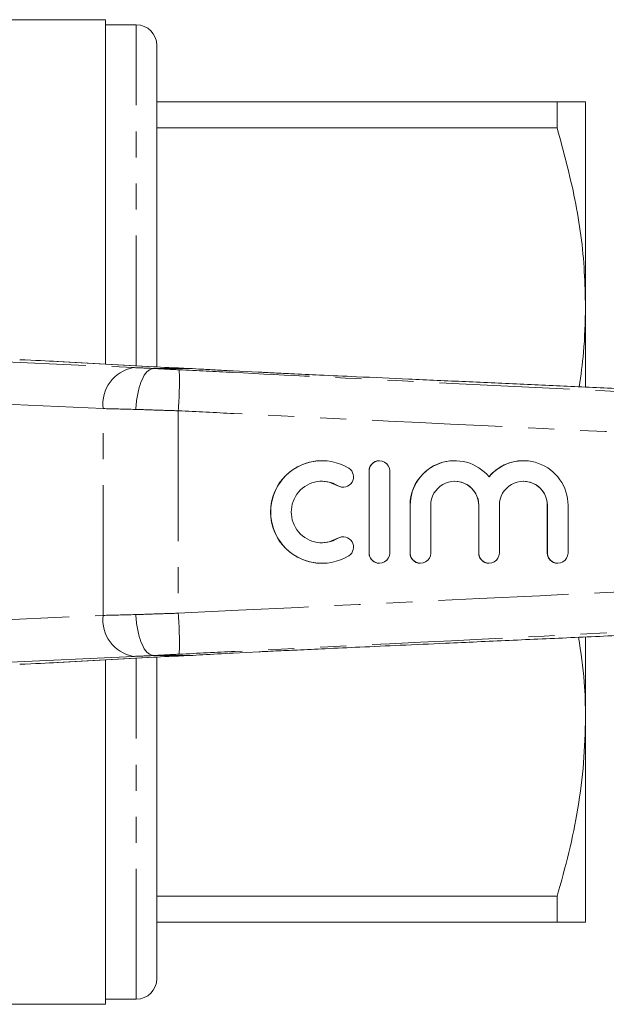
# Model space of a CAD drawing. Units: millimetres. Extents: x 133 to 274, y 87 to 265.
# Drawn here: x 188 to 216, y 87 to 135 of the extents above; entities that cross this region are included whole.
import ezdxf

# ---------------------------------------------------------------- set-up
doc = ezdxf.new("R2010")
doc.units = ezdxf.units.MM
doc.linetypes.add('PHANTOM', pattern=[12.7, 6.35, -1.27, 1.27, -1.27, 1.27, -1.27])

msp = doc.modelspace()

# ---------------------------------------------------------------- linework, layer by layer
at = {"color": 7, "linetype": 'Continuous', "lineweight": 15}
for p, q in [((191.905, 134.69), (184.994, 134.69)), ((191.905, 134.69), (191.905, 117.9)), ((193.405, 134.44), (191.905, 134.44)), ((194.405, 117.761), (194.405, 133.44)), ((194.405, 130.69), (213.919, 130.69)), ((213.919, 130.69), (213.919, 129.426)), ((215.305, 120.69), (215.305, 130.69)), ((213.919, 129.426), (194.405, 129.426)), ((215.305, 116.792), (215.305, 120.69)), ((189.544, 118.03), (189.59, 118.028)), ((194.283, 117.768), (189.59, 118.028)), ((194.237, 117.77), (194.283, 117.768)), ((194.239, 117.69), (194.239, 117.69)), ((195.997, 117.69), (194.239, 117.69)), ((195.999, 117.69), (195.997, 117.69)), ((199.353, 117.508), (198.129, 117.57)), ((202.459, 113.19), (202.451, 113.19)), ((205.26, 113.19), (205.252, 113.19)), ((208.933, 113.19), (208.925, 113.19)), ((212.279, 113.19), (212.271, 113.19)), ((204.752, 112.69), (204.752, 108.69)), ((204.76, 112.69), (204.76, 108.69)), ((205.76, 108.69), (205.76, 112.69)), ((203.492, 111.897), (203.501, 111.897)), ((206.752, 111.016), (206.752, 108.69)), ((206.76, 111.016), (206.76, 108.69)), ((207.759, 108.69), (207.759, 111.016)), ((210.098, 111.016), (210.098, 108.69)), ((210.106, 111.016), (210.106, 108.69)), ((211.106, 108.69), (211.106, 111.016)), ((213.445, 111.016), (213.445, 108.69)), ((213.453, 111.016), (213.453, 108.69)), ((214.453, 108.69), (214.453, 111.016)), ((203.501, 109.483), (203.492, 109.483)), ((202.451, 108.19), (202.459, 108.19)), ((205.252, 108.19), (205.26, 108.19)), ((207.251, 108.19), (207.26, 108.19)), ((210.598, 108.19), (210.606, 108.19)), ((213.945, 108.19), (213.953, 108.19)), ((215.305, 100.69), (215.305, 104.581)), ((194.239, 103.69), (194.239, 103.69)), ((195.997, 103.69), (194.239, 103.69)), ((195.997, 103.69), (195.999, 103.69)), ((198.129, 103.81), (199.393, 103.874)), ((189.544, 103.35), (189.59, 103.352)), ((189.59, 103.352), (194.283, 103.612)), ((191.905, 103.48), (191.905, 86.69)), ((194.237, 103.61), (194.283, 103.612)), ((194.405, 87.94), (194.405, 103.619)), ((215.305, 90.69), (215.305, 100.69)), ((194.405, 91.954), (213.919, 91.954)), ((213.919, 91.954), (213.919, 90.69)), ((213.919, 90.69), (194.405, 90.69)), ((191.905, 86.94), (193.405, 86.94)), ((163.055, 86.69), (191.905, 86.69))]:
    msp.add_line(p, q, dxfattribs=at)
at = {"color": 8, "linetype": 'PHANTOM', "lineweight": 0}
for p, q in [((193.405, 117.816), (193.405, 134.44)), ((184.606, 118.125), (193.263, 117.73)), ((194.237, 117.77), (189.544, 118.03)), ((191.785, 115.731), (183.793, 116.096)), ((191.785, 105.649), (191.785, 115.731)), ((195.454, 115.625), (195.454, 105.755)), ((204.76, 112.69), (204.752, 112.69)), ((203.24, 111.971), (203.232, 111.971)), ((206.76, 111.016), (206.752, 111.016)), ((210.106, 111.016), (210.098, 111.016)), ((213.453, 111.016), (213.445, 111.016)), ((203.24, 109.409), (203.232, 109.409)), ((204.76, 108.69), (204.752, 108.69)), ((206.76, 108.69), (206.752, 108.69)), ((210.106, 108.69), (210.098, 108.69)), ((213.453, 108.69), (213.445, 108.69)), ((183.793, 105.284), (191.785, 105.649)), ((193.263, 103.65), (184.606, 103.255)), ((189.544, 103.35), (194.237, 103.61)), ((193.405, 86.94), (193.405, 103.564))]:
    msp.add_line(p, q, dxfattribs=at)
at = {"color": 7, "linetype": 'Continuous', "lineweight": 15, "flags": 128}
for points in [[(202.451, 112.19), (202.815, 112.145), (203.232, 111.971)], [(203.232, 111.971), (203.415, 111.903), (203.492, 111.897)], [(203.492, 109.483), (203.415, 109.477), (203.232, 109.409)], [(203.232, 109.409), (202.815, 109.235), (202.451, 109.19)]]:
    msp.add_lwpolyline(points, dxfattribs=at)
at = {"color": 7, "linetype": 'Continuous', "lineweight": 15}
for centre, radius, start, end in [((193.405, 133.44), 1, 0, 90), ((202.452, 110.69), 2.5, 90.0149, 269.9851), ((202.46, 110.69), 2.5, 58.6311, 301.3689), ((203.5, 112.398), 0.5, 238.6375, 58.6222), ((205.252, 112.69), 0.5, 90.0102, 180.0102), ((205.26, 112.69), 0.5, 359.9836, 180.0164), ((208.925, 111.016), 2.174, 90.0099, 180.0107), ((208.933, 111.017), 2.173, 39.6406, 180.0186), ((212.271, 111.017), 2.173, 90.0018, 140.3679), ((212.28, 111.017), 2.173, 359.9803, 140.3605), ((202.46, 110.69), 1.5, 58.6308, 301.3692), ((208.933, 111.016), 1.173, 359.9845, 180.0155), ((208.925, 111.016), 1.174, 359.9896, 89.9898), ((212.279, 111.016), 1.173, 359.9845, 180.0155), ((212.271, 111.016), 1.174, 359.9896, 89.9898), ((203.5, 108.982), 0.5, 301.3778, 121.3625), ((205.252, 108.69), 0.5, 179.9898, 269.9898), ((205.26, 108.69), 0.5, 179.9836, 0.0164), ((207.252, 108.69), 0.5, 179.9896, 269.9896), ((207.26, 108.69), 0.5, 179.9833, 0.0167), ((210.598, 108.69), 0.5, 179.9896, 269.9896), ((210.606, 108.69), 0.5, 179.9833, 0.0167), ((213.945, 108.69), 0.5, 179.9896, 269.9896), ((213.953, 108.69), 0.5, 179.9833, 0.0167), ((193.405, 87.94), 1, 270, 0)]:
    msp.add_arc(centre, radius, start, end, dxfattribs=at)
at = {"color": 8, "linetype": 'PHANTOM', "lineweight": 0}
for centre, radius, start, end in [((193.594, 115.939), 1.821, 100.4662, 186.5457), ((175.571, 117.087), 19.937, 355.7955, 1.5378), ((193.594, 105.441), 1.821, 173.4543, 259.5338), ((175.571, 104.293), 19.937, 358.4622, 4.2045)]:
    msp.add_arc(centre, radius, start, end, dxfattribs=at)
at = {"color": 7, "linetype": 'Continuous', "lineweight": 15}
for centre, major_axis, start_param, end_param in [((184.348, 118.157), (6, -0.194), 0.52403, 0.974193), ((198.134, 117.674), (4.5, -0.145), 3.665622, 4.217919), ((198.134, 103.706), (4.5, 0.145), 2.065267, 2.617563), ((184.348, 103.223), (6, 0.194), 5.308992, 5.759156)]:
    msp.add_ellipse(centre, major_axis=major_axis, ratio=0.01335, start_param=start_param, end_param=end_param, dxfattribs=at)
at = {"color": 8, "linetype": 'PHANTOM', "lineweight": 0}
for centre, major_axis, ratio, start_param, end_param in [((195.385, 117.69), (3, -0.097), 0.01335, 3.927422, 4.321145), ((195.32, 115.691), (5, -0.097), 0.008015, 3.927146, 4.314965), ((195.32, 105.689), (5, 0.097), 0.008015, 1.968221, 2.356039), ((195.385, 103.69), (3, 0.097), 0.01335, 1.96204, 2.355764)]:
    msp.add_ellipse(centre, major_axis=major_axis, ratio=ratio, start_param=start_param, end_param=end_param, dxfattribs=at)
at = {"color": 7, "linetype": 'Continuous', "lineweight": 15}
for points, knots in [([(213.919, 130.69), (214.163, 130.69), (214.653, 130.69), (215.182, 130.69), (215.261, 130.69), (215.305, 130.69)], [0, 0, 0, 0, 0.306474, 0.614438, 1, 1, 1, 1]), ([(215.305, 120.69), (215.293, 121.259), (215.257, 123.01), (214.866, 125.947), (214.236, 128.262), (213.919, 129.426)], [0, 0, 0, 0, 0.193057, 0.594399, 1, 1, 1, 1]), ([(215, 116.797), (215.08, 117.352), (215.265, 118.644), (215.29, 119.947), (215.305, 120.69)], [0, 0, 0, 0, 0.429614, 1, 1, 1, 1]), ([(194.239, 117.69), (194.151, 117.668), (193.975, 117.624), (193.73, 117.279), (193.533, 116.773), (193.427, 116.238), (193.392, 115.868), (193.385, 115.721), (193.384, 115.692)], [0, 0, 0, 0, 0.214636, 0.429273, 0.643914, 0.858556, 0.972068, 1, 1, 1, 1]), ([(198.129, 117.57), (197.875, 117.583), (197.359, 117.61), (196.637, 117.649), (196.2, 117.677), (195.999, 117.69)], [0, 0, 0, 0, 0.3440534, 0.6985388, 1, 1, 1, 1]), ([(249.306, 115.264), (246.636, 115.383), (241.28, 115.622), (233.337, 115.977), (225.573, 116.324), (219.536, 116.594), (215.143, 116.79), (212.295, 116.918), (209.48, 117.044), (206.76, 117.166), (204.385, 117.274), (202.467, 117.361), (201.093, 117.424), (200.151, 117.469), (199.639, 117.494), (199.398, 117.506), (199.354, 117.508), (199.353, 117.508)], [0, 0, 0, 0, 0.159487, 0.319927, 0.474442, 0.623226, 0.680528, 0.736852, 0.793295, 0.848728, 0.899422, 0.935424, 0.963666, 0.982895, 0.992604, 0.999883, 1, 1, 1, 1]), ([(199.393, 103.874), (199.488, 103.879), (199.729, 103.891), (200.367, 103.922), (201.341, 103.967), (202.712, 104.03), (204.392, 104.107), (206.35, 104.195), (208.779, 104.304), (211.617, 104.432), (214.786, 104.574), (219.402, 104.78), (225.545, 105.055), (233.316, 105.402), (241.273, 105.757), (246.636, 105.997), (249.306, 106.116)], [0, 0, 0, 0, 0.007566, 0.019284, 0.040743, 0.068594, 0.102522, 0.142007, 0.185925, 0.247851, 0.311811, 0.375448, 0.524001, 0.67923, 0.840253, 1, 1, 1, 1]), ([(193.384, 105.688), (193.385, 105.659), (193.392, 105.512), (193.427, 105.142), (193.533, 104.607), (193.73, 104.101), (193.975, 103.756), (194.151, 103.712), (194.239, 103.69)], [0, 0, 0, 0, 0.027932, 0.141444, 0.356086, 0.570727, 0.785364, 1, 1, 1, 1]), ([(215.305, 100.69), (215.298, 101.259), (215.283, 102.563), (215.079, 103.854), (214.964, 104.582)], [0, 0, 0, 0, 0.43686, 1, 1, 1, 1]), ([(195.999, 103.69), (196.211, 103.703), (196.877, 103.746), (197.621, 103.784), (198.129, 103.81)], [0, 0, 0, 0, 0.318141, 1, 1, 1, 1]), ([(213.919, 91.954), (214.121, 92.664), (214.523, 94.084), (214.957, 96.258), (215.249, 98.462), (215.286, 99.947), (215.305, 100.69)], [0, 0, 0, 0, 0.2480918, 0.4961434, 0.748085, 1, 1, 1, 1]), ([(215.305, 90.69), (215.261, 90.69), (215.182, 90.69), (214.654, 90.69), (214.165, 90.69), (213.919, 90.69)], [0, 0, 0, 0, 0.385562, 0.691939, 1, 1, 1, 1])]:
    msp.add_open_spline(points, degree=3, knots=knots, dxfattribs=at)
at = {"color": 8, "linetype": 'PHANTOM', "lineweight": 0}
for points, knots in [([(194.239, 117.69), (194.239, 117.69), (194.441, 117.678), (194.853, 117.655), (195.286, 117.633), (195.5, 117.622)], [0, 0, 0, 0, 0.000045, 0.505313, 1, 1, 1, 1]), ([(195.5, 117.622), (196.373, 117.578), (199.909, 117.403), (208.855, 116.959), (220.949, 116.358), (235.348, 115.636), (244.337, 115.165), (249.305, 114.904)], [0, 0, 0, 0, 0.048667, 0.19715, 0.498785, 0.722975, 1, 1, 1, 1]), ([(195.454, 115.625), (195.097, 115.636), (194.386, 115.658), (193.717, 115.68), (193.384, 115.692)], [0, 0, 0, 0, 0.502643, 1, 1, 1, 1]), ([(249.306, 113.062), (244.32, 113.292), (235.314, 113.707), (218.267, 114.513), (205.302, 115.14), (196.358, 115.58), (195.454, 115.625)], [0, 0, 0, 0, 0.277719, 0.501689, 0.949628, 1, 1, 1, 1]), ([(195.454, 105.755), (211.117, 106.516), (229.067, 107.388), (247.019, 108.213), (249.306, 108.318)], [0, 0, 0, 0, 0.872627, 1, 1, 1, 1]), ([(249.305, 106.476), (244.337, 106.215), (235.348, 105.744), (218.317, 104.891), (205.35, 104.247), (196.405, 103.803), (195.5, 103.758)], [0, 0, 0, 0, 0.277025, 0.501215, 0.949581, 1, 1, 1, 1]), ([(193.384, 105.688), (193.717, 105.7), (194.386, 105.722), (195.097, 105.744), (195.454, 105.755)], [0, 0, 0, 0, 0.497357, 1, 1, 1, 1]), ([(195.5, 103.758), (195.286, 103.747), (194.853, 103.725), (194.441, 103.702), (194.239, 103.69), (194.239, 103.69)], [0, 0, 0, 0, 0.494687, 0.999955, 1, 1, 1, 1])]:
    msp.add_open_spline(points, degree=3, knots=knots, dxfattribs=at)

doc.saveas('drawing.dxf')
